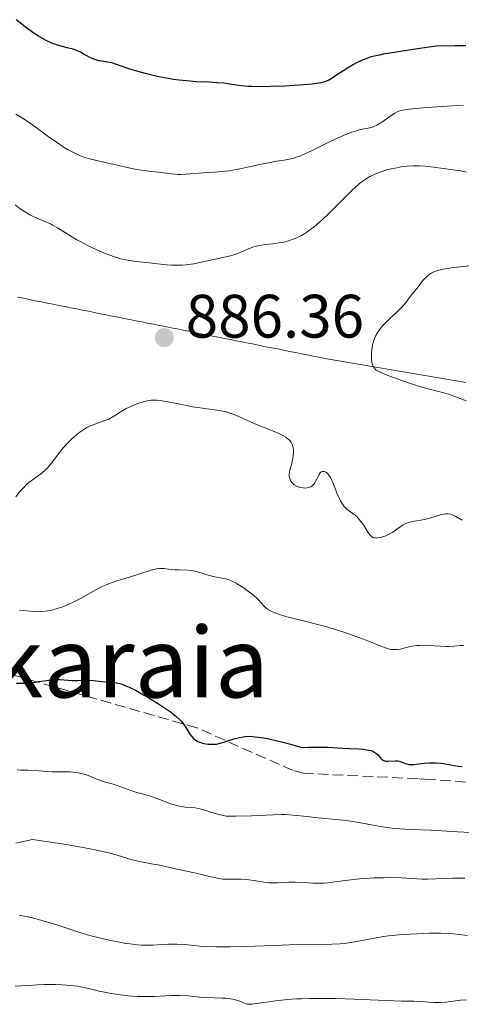
# Model space of a CAD drawing. Units: metres. Extents: x 654789 to 658254, y 4748682 to 4751073.
# Drawn here: x 655310 to 655383, y 4749076 to 4749237 of the extents above; entities that cross this region are included whole.
import ezdxf
from ezdxf.enums import TextEntityAlignment as Align

# ---------------------------------------------------------------- set-up
doc = ezdxf.new("R2010")
doc.units = ezdxf.units.M
doc.header["$MEASUREMENT"] = 0
doc.linetypes.add('DGN Style 1', pattern=[1.045693, 0.00174, -1.043953])
doc.linetypes.add('DGN Style 3', pattern=[2.435891, 1.739922, -0.695969])
for name, color, linetype, lineweight in [('Cauce permanente no visto', 142, 'DGN Style 1', 13), ('Cota de punto acotado terreno', 7, 'Continuous', 0), ('Curva de nivel directora', 30, 'Continuous', 30), ('Curva de nivel intermedia', 30, 'Continuous', 0), ('Límite de municipio', 7, 'Continuous', 0), ('Punto acotado terreno (símbolo)', 7, 'Continuous', 0), ('Senda', 7, 'DGN Style 3', 0), ('Texto de Área (paraje) menor', 7, 'Continuous', 0)]:
    doc.layers.add(name, color=color, linetype=linetype, lineweight=lineweight)
doc.styles.add('Style-Arial', font='arial.ttf')

# ---------------------------------------------------------------- blocks, each defined once
blk = doc.blocks.new('5PATER')
at = {"layer": 'Cauce permanente no visto', "linetype": 'Continuous', "lineweight": 0}
h = blk.add_hatch(color=51, dxfattribs=at)
edge = h.paths.add_edge_path()
edge.add_ellipse((0, 0), major_axis=(-0.11, -0.111), ratio=0.999422, start_angle=0, end_angle=360)

msp = doc.modelspace()

# ---------------------------------------------------------------- linework, layer by layer
at = {"layer": 'Curva de nivel directora', "color": 30, "linetype": 'Continuous', "lineweight": 30, "elevation": 875, "flags": 128}
for points in [[(655359.22, 4749226.84), (655358.23, 4749226.72), (655356.92, 4749226.6), (655353.74, 4749226.39), (655351.38, 4749226.29), (655349.42, 4749226.27), (655348.34, 4749226.3), (655347.7, 4749226.34), (655346.58, 4749226.44), (655345.44, 4749226.61), (655344.38, 4749226.77), (655343.77, 4749226.84), (655342.69, 4749226.93), (655341.38, 4749227), (655339.32, 4749227.1), (655338.2, 4749227.18), (655336.44, 4749227.34), (655335.54, 4749227.46), (655334.64, 4749227.6), (655332.87, 4749227.96), (655331.19, 4749228.36), (655330.16, 4749228.64), (655328.41, 4749229.16), (655327.04, 4749229.62), (655325.9, 4749230.03), (655325.46, 4749230.17), (655324.77, 4749230.3), (655323.84, 4749230.43), (655323.38, 4749230.52), (655322.7, 4749230.7), (655322.26, 4749230.87), (655321.96, 4749231), (655321.37, 4749231.3), (655320.93, 4749231.55), (655320.31, 4749231.9), (655319.97, 4749232.07), (655319.44, 4749232.3), (655319.15, 4749232.4), (655318.18, 4749232.65), (655317.16, 4749232.9), (655316.59, 4749233.07), (655315.66, 4749233.41), (655314.73, 4749233.83), (655314.25, 4749234.08), (655313.49, 4749234.52), (655312.7, 4749235.02), (655312.3, 4749235.29), (655311.49, 4749235.88), (655311.08, 4749236.2), (655310.46, 4749236.7), (655309.84, 4749237.23)], [(655383.32, 4749232.95), (655381.53, 4749232.96), (655378.5, 4749232.89), (655375.43, 4749232.47), (655373.7, 4749232.22), (655370.93, 4749231.77), (655369.84, 4749231.57), (655369.21, 4749231.45), (655368.14, 4749231.2), (655367.7, 4749231.09), (655366.96, 4749230.86), (655366.36, 4749230.63), (655366.03, 4749230.48), (655365.43, 4749230.17), (655364.94, 4749229.89), (655363.96, 4749229.3), (655362.19, 4749228.16), (655361.46, 4749227.69), (655360.91, 4749227.37), (655360.65, 4749227.25), (655360.27, 4749227.09), (655359.84, 4749226.96), (655359.61, 4749226.91), (655359.22, 4749226.84)], [(655309.86, 4749128.8), (655311.22, 4749128.82), (655312.19, 4749128.89), (655313.52, 4749129.08), (655315.1, 4749129.33), (655315.85, 4749129.4), (655316.22, 4749129.42), (655316.96, 4749129.4), (655318.34, 4749129.29), (655318.96, 4749129.24), (655319.82, 4749129.24), (655320.91, 4749129.29), (655321.48, 4749129.29), (655322.43, 4749129.24), (655323.78, 4749129.11), (655324.44, 4749129.06), (655325.29, 4749129), (655325.73, 4749128.96), (655326.45, 4749128.83), (655326.99, 4749128.68), (655327.28, 4749128.58), (655327.75, 4749128.4), (655328.27, 4749128.17), (655329.42, 4749127.6), (655330.65, 4749126.92), (655331.49, 4749126.43), (655333.11, 4749125.42), (655334.55, 4749124.47), (655335.19, 4749124.01), (655336.03, 4749123.33), (655336.52, 4749122.89), (655336.73, 4749122.66), (655337.03, 4749122.33), (655337.29, 4749121.99), (655337.72, 4749121.32), (655338.23, 4749120.49), (655338.51, 4749120.11), (655338.83, 4749119.78), (655339.01, 4749119.63), (655339.32, 4749119.42)], [(655339.32, 4749119.42), (655339.54, 4749119.3), (655340.03, 4749119.1), (655340.29, 4749119.02), (655340.84, 4749118.9), (655341.22, 4749118.85), (655341.73, 4749118.83), (655341.98, 4749118.83), (655342.55, 4749118.87), (655342.96, 4749118.94), (655343.76, 4749119.16), (655345.4, 4749119.71), (655346.32, 4749119.96), (655346.93, 4749120.07), (655347.26, 4749120.11), (655347.84, 4749120.13), (655348.52, 4749120.1), (655348.9, 4749120.07), (655349.79, 4749119.95), (655350.3, 4749119.87), (655351.15, 4749119.7), (655352.46, 4749119.4), (655353.2, 4749119.21), (655354.44, 4749118.89), (655356.57, 4749118.28), (655357.59, 4749118.34), (655358.22, 4749118.37), (655359.34, 4749118.38), (655360.78, 4749118.34), (655363.2, 4749118.17), (655364.35, 4749118.12), (655365.84, 4749118.06), (655366.52, 4749118.01), (655367.14, 4749117.94), (655367.42, 4749117.89), (655367.8, 4749117.8), (655368.12, 4749117.68), (655368.31, 4749117.6), (655368.62, 4749117.4), (655368.75, 4749117.3), (655368.98, 4749117.08), (655369.45, 4749116.49), (655369.56, 4749116.38), (655369.79, 4749116.22), (655370.05, 4749116.12), (655370.23, 4749116.09), (655370.66, 4749116.08), (655371.83, 4749116.14), (655372.22, 4749116.12), (655372.42, 4749116.09), (655372.6, 4749116.04), (655372.95, 4749115.91), (655373.42, 4749115.71), (655373.67, 4749115.62), (655374.08, 4749115.53), (655374.3, 4749115.51), (655374.79, 4749115.52), (655376.52, 4749115.72), (655377.37, 4749115.79), (655377.82, 4749115.8), (655378.52, 4749115.78), (655379.26, 4749115.72), (655379.64, 4749115.68), (655380.88, 4749115.47), (655382.09, 4749115.28), (655382.75, 4749115.19)]]:
    msp.add_lwpolyline(points, dxfattribs=at)
at = {"layer": 'Curva de nivel intermedia', "color": 30, "linetype": 'Continuous', "lineweight": 0, "flags": 128}
for points, elevation in [([(655382.95, 4749223.26), (655380.3, 4749223.1), (655377.01, 4749222.87), (655375.66, 4749222.76), (655374.13, 4749222.62), (655373.57, 4749222.55), (655372.75, 4749222.4), (655372.35, 4749222.28), (655372.13, 4749222.18), (655371.72, 4749221.96), (655370.97, 4749221.46), (655369.92, 4749220.71), (655369.43, 4749220.37), (655368.8, 4749219.99), (655368.41, 4749219.81), (655368.16, 4749219.72), (655367.63, 4749219.57), (655366.12, 4749219.26), (655365.45, 4749219.09), (655365.08, 4749218.97), (655364.69, 4749218.84), (655363.82, 4749218.51), (655362.86, 4749218.11), (655362.17, 4749217.8), (655360.73, 4749217.12), (655359.6, 4749216.55), (655358.08, 4749215.8), (655357.34, 4749215.45), (655356.3, 4749215), (655355.82, 4749214.82), (655355.36, 4749214.67), (655354.5, 4749214.45), (655353.64, 4749214.3), (655352.37, 4749214.1), (655351.63, 4749213.97), (655349.63, 4749213.55), (655346.67, 4749212.91), (655345.26, 4749212.64), (655344.62, 4749212.54), (655343.44, 4749212.4), (655342.37, 4749212.31), (655340.4, 4749212.2), (655337.54, 4749211.99), (655336.67, 4749211.96), (655336.26, 4749211.96), (655335.88, 4749211.98), (655335.16, 4749212.04), (655333.1, 4749212.33), (655331.95, 4749212.45), (655330.3, 4749212.62), (655329.47, 4749212.74), (655328.25, 4749213), (655326.56, 4749213.42), (655325.64, 4749213.64), (655324.65, 4749213.84), (655323.24, 4749214.14), (655322.51, 4749214.31), (655321.43, 4749214.61), (655320.89, 4749214.79), (655320.36, 4749214.99), (655319.32, 4749215.45), (655318.31, 4749215.98), (655317.65, 4749216.37), (655316.39, 4749217.2), (655315.03, 4749218.17), (655313.32, 4749219.46), (655312.48, 4749220.06), (655311.27, 4749220.86), (655309.74, 4749221.79)], 880), ([(655368.87, 4749212.16), (655368.44, 4749211.97), (655367.65, 4749211.59), (655366.93, 4749211.17), (655366.57, 4749210.92), (655365.96, 4749210.45), (655365.24, 4749209.81), (655364.81, 4749209.41), (655363.27, 4749207.9), (655360.97, 4749205.61), (655359.9, 4749204.58), (655359.41, 4749204.14), (655358.55, 4749203.4), (655357.79, 4749202.82), (655357.32, 4749202.49), (655357.02, 4749202.31), (655356.44, 4749201.97), (655355.55, 4749201.53), (655355.08, 4749201.35), (655354.36, 4749201.1), (655353.57, 4749200.9), (655353.15, 4749200.82), (655351.79, 4749200.63), (655350.54, 4749200.47), (655349.93, 4749200.38), (655349.06, 4749200.2), (655348.65, 4749200.09), (655347.91, 4749199.82), (655346.57, 4749199.25), (655345.91, 4749198.98), (655345.58, 4749198.87), (655344.88, 4749198.67), (655342.34, 4749198.1), (655340.11, 4749197.59), (655338.88, 4749197.35), (655337.61, 4749197.18), (655336.98, 4749197.13), (655336.35, 4749197.11), (655335.93, 4749197.11), (655335.1, 4749197.14), (655333.89, 4749197.25), (655331.58, 4749197.52), (655329.43, 4749197.73), (655328.33, 4749197.88), (655327.17, 4749198.11), (655326.55, 4749198.28), (655325.9, 4749198.47), (655324.54, 4749198.96), (655323.13, 4749199.56), (655322.19, 4749199.99), (655321.58, 4749200.29), (655320.39, 4749200.92), (655319.75, 4749201.27), (655318.57, 4749201.97), (655316.58, 4749203.21), (655315.78, 4749203.68), (655315.42, 4749203.87), (655314.8, 4749204.17), (655313.22, 4749204.79), (655312.46, 4749205.15), (655312.05, 4749205.36), (655311.43, 4749205.73), (655310.47, 4749206.35), (655309.65, 4749206.97)], 885), ([(655383.43, 4749212.31), (655382.48, 4749212.51), (655381.28, 4749212.71), (655379.22, 4749212.95), (655377.61, 4749213.17), (655376.71, 4749213.27), (655375.75, 4749213.34), (655375.25, 4749213.35), (655374.75, 4749213.34), (655373.73, 4749213.28), (655372.71, 4749213.16), (655372.05, 4749213.05), (655370.81, 4749212.78), (655370.38, 4749212.67), (655369.59, 4749212.42), (655368.87, 4749212.16)], 885), ([(655384.3, 4749197.08), (655380.99, 4749196.68), (655379.67, 4749196.47), (655378.92, 4749196.29), (655378.58, 4749196.19), (655378.1, 4749196.01), (655377.68, 4749195.79), (655377.43, 4749195.63), (655376.98, 4749195.28), (655376.78, 4749195.1), (655376.42, 4749194.72), (655376.11, 4749194.33), (655375.6, 4749193.63), (655375.13, 4749193.02), (655374.57, 4749192.39), (655374.3, 4749192.07), (655373.41, 4749190.87), (655372.82, 4749190.19), (655372.08, 4749189.47), (655370.97, 4749188.47), (655370.4, 4749187.94), (655369.7, 4749187.19), (655369.38, 4749186.79), (655368.94, 4749186.17), (655368.57, 4749185.5), (655368.42, 4749185.15), (655368.29, 4749184.79), (655368.08, 4749184.04), (655367.96, 4749183.3), (655367.91, 4749182.83), (655367.89, 4749182.53), (655367.89, 4749181.97), (655367.91, 4749181.7), (655367.97, 4749181.22), (655368.08, 4749180.84), (655368.17, 4749180.62), (655368.24, 4749180.49), (655368.39, 4749180.27), (655368.57, 4749180.07), (655368.68, 4749179.98), (655368.89, 4749179.85), (655369.34, 4749179.62), (655370.46, 4749179.17), (655372.88, 4749178.28), (655374.28, 4749177.8), (655376.3, 4749177.14), (655377.97, 4749176.68), (655379.74, 4749176.24), (655380.52, 4749176.02), (655381.68, 4749175.62), (655383.4, 4749174.97)], 890), ([(655309.77, 4749159.27), (655310.44, 4749160.11), (655311.16, 4749160.9), (655311.53, 4749161.26), (655311.9, 4749161.58), (655312.63, 4749162.16), (655314.04, 4749163.18), (655314.48, 4749163.54), (655314.69, 4749163.74), (655314.99, 4749164.05), (655315.58, 4749164.74), (655316.7, 4749166.24), (655317.28, 4749167), (655317.59, 4749167.36), (655318.22, 4749168.05), (655318.87, 4749168.68), (655319.29, 4749169.06), (655320.08, 4749169.72), (655320.86, 4749170.28), (655321.36, 4749170.57), (655321.69, 4749170.73), (655322.4, 4749171.04), (655324.3, 4749171.71), (655324.94, 4749171.97), (655325.24, 4749172.12), (655325.53, 4749172.27), (655326.07, 4749172.6), (655327.17, 4749173.32), (655327.8, 4749173.68), (655328.16, 4749173.86), (655328.92, 4749174.2), (655329.72, 4749174.5), (655330.76, 4749174.82), (655331.24, 4749174.94), (655331.87, 4749175.05), (655332.18, 4749175.07), (655332.8, 4749175.07), (655333.26, 4749175.03), (655334.38, 4749174.84), (655336.06, 4749174.51), (655338.65, 4749173.99), (655339.9, 4749173.78), (655343.01, 4749173.38), (655343.91, 4749173.21), (655344.36, 4749173.1), (655344.81, 4749172.96), (655345.72, 4749172.61), (655348.74, 4749171.26), (655350.47, 4749170.56), (655351.98, 4749169.96), (655352.66, 4749169.66), (655353.54, 4749169.23), (655353.89, 4749169.01), (655354.09, 4749168.87), (655354.43, 4749168.6), (655354.57, 4749168.45), (655354.79, 4749168.17), (655354.94, 4749167.88), (655355.01, 4749167.68), (655355.1, 4749167.26), (655355.13, 4749167.01), (655355.13, 4749166.48), (655355.09, 4749165.95)], 885), ([(655355.09, 4749165.95), (655355.05, 4749165.61), (655354.92, 4749164.96), (655354.76, 4749164.33), (655354.57, 4749163.63), (655354.5, 4749163.3), (655354.46, 4749162.87), (655354.47, 4749162.66), (655354.51, 4749162.36), (655354.59, 4749162.08), (655354.64, 4749161.94), (655354.71, 4749161.81), (655354.88, 4749161.58), (655355.1, 4749161.37), (655355.27, 4749161.25), (655355.66, 4749161.03), (655356.13, 4749160.85), (655356.38, 4749160.79), (655356.76, 4749160.72), (655357.13, 4749160.7), (655357.32, 4749160.72), (655357.62, 4749160.78), (655357.77, 4749160.83), (655357.98, 4749160.92), (655358.26, 4749161.13), (655358.52, 4749161.4), (655358.64, 4749161.57), (655358.75, 4749161.75), (655358.96, 4749162.15), (655359.34, 4749162.93), (655359.54, 4749163.21), (655359.64, 4749163.31), (655359.86, 4749163.42), (655360.08, 4749163.43), (655360.23, 4749163.39), (655360.33, 4749163.35), (655360.53, 4749163.23), (655360.82, 4749162.98), (655360.96, 4749162.8), (655361.19, 4749162.44), (655361.44, 4749161.94), (655361.58, 4749161.63), (655361.87, 4749160.88), (655362.32, 4749159.73), (655362.57, 4749159.15), (655362.85, 4749158.6), (655362.99, 4749158.34), (655363.22, 4749158), (655363.45, 4749157.69), (655363.62, 4749157.52), (655363.95, 4749157.21), (655364.3, 4749156.94), (655364.77, 4749156.61), (655365, 4749156.45), (655365.5, 4749156.04), (655365.74, 4749155.8), (655366.18, 4749155.25), (655366.59, 4749154.67), (655367.27, 4749153.58), (655367.65, 4749153.04), (655367.83, 4749152.85), (655368.03, 4749152.7), (655368.13, 4749152.64), (655368.36, 4749152.56), (655368.49, 4749152.54), (655368.7, 4749152.52), (655368.94, 4749152.54), (655369.48, 4749152.64), (655369.73, 4749152.71), (655370.27, 4749152.91), (655370.68, 4749153.09), (655371.27, 4749153.41), (655371.55, 4749153.59), (655372.07, 4749153.97), (655372.76, 4749154.47), (655373.11, 4749154.7), (655373.47, 4749154.89), (655373.66, 4749154.98), (655373.97, 4749155.09), (655374.6, 4749155.25), (655376.63, 4749155.58), (655377.59, 4749155.81), (655379.21, 4749156.31), (655379.79, 4749156.45), (655380.05, 4749156.48), (655380.43, 4749156.48), (655380.83, 4749156.41), (655381.03, 4749156.34), (655381.24, 4749156.26), (655381.7, 4749156.03), (655382.75, 4749155.47)], 885), ([(655310.34, 4749140.76), (655312.73, 4749140.51), (655313.46, 4749140.49), (655313.85, 4749140.5), (655314.6, 4749140.57), (655315, 4749140.64), (655315.65, 4749140.76), (655316.7, 4749141.05), (655317.45, 4749141.31), (655317.83, 4749141.46), (655318.43, 4749141.71), (655319.05, 4749142), (655320.32, 4749142.66), (655322.84, 4749144.05), (655324, 4749144.64), (655324.53, 4749144.88), (655325.52, 4749145.27), (655326.43, 4749145.57), (655328.17, 4749146.06), (655331.88, 4749147.28), (655332.18, 4749147.36), (655332.71, 4749147.48), (655333.17, 4749147.54), (655333.46, 4749147.55), (655334.02, 4749147.53), (655334.74, 4749147.46), (655335.79, 4749147.34), (655336.33, 4749147.31), (655337.96, 4749147.27), (655338.52, 4749147.22), (655338.8, 4749147.18), (655339.08, 4749147.12), (655339.66, 4749146.96), (655340.84, 4749146.57), (655341.44, 4749146.39), (655342.31, 4749146.19), (655343.4, 4749145.99), (655343.89, 4749145.9), (655344.48, 4749145.75), (655344.77, 4749145.65), (655345.24, 4749145.44), (655345.78, 4749145.15), (655346.09, 4749144.96), (655347.07, 4749144.32), (655347.6, 4749143.95), (655348.38, 4749143.35), (655349.1, 4749142.74), (655349.41, 4749142.45), (655349.92, 4749141.9), (655350.33, 4749141.45), (655350.54, 4749141.24), (655350.91, 4749140.93), (655351.37, 4749140.64), (655351.64, 4749140.5), (655352.12, 4749140.29), (655352.68, 4749140.09), (655354.06, 4749139.68), (655357.46, 4749138.84), (655359.3, 4749138.37), (655360.22, 4749138.12), (655362.02, 4749137.58), (655363.71, 4749137.03), (655364.77, 4749136.67), (655366.62, 4749135.99), (655368.22, 4749135.35), (655369.74, 4749134.73), (655370.34, 4749134.52), (655370.87, 4749134.38), (655371.13, 4749134.33), (655371.62, 4749134.29)], 880), ([(655371.62, 4749134.29), (655371.95, 4749134.3), (655372.18, 4749134.31), (655372.64, 4749134.39), (655373.21, 4749134.53), (655374.06, 4749134.74), (655374.53, 4749134.84), (655375.31, 4749134.96), (655375.74, 4749134.99), (655376.19, 4749135), (655377.15, 4749134.98), (655379.14, 4749134.85), (655380.09, 4749134.82), (655380.53, 4749134.83), (655381.36, 4749134.88), (655382.42, 4749134.95), (655382.96, 4749134.97)], 880), ([(655309.97, 4749114.63), (655310.54, 4749114.61), (655311.34, 4749114.62), (655311.78, 4749114.61), (655312.94, 4749114.54), (655314.75, 4749114.4), (655315.72, 4749114.35), (655318.67, 4749114.3), (655319.58, 4749114.23), (655320, 4749114.16), (655320.4, 4749114.08), (655321.14, 4749113.87), (655321.84, 4749113.62), (655322.73, 4749113.25), (655323.18, 4749113.07), (655324.25, 4749112.71), (655325.67, 4749112.3), (655326.32, 4749112.1), (655328.72, 4749111.21), (655329.57, 4749110.97), (655330.87, 4749110.62), (655331.61, 4749110.39), (655332.81, 4749109.97), (655334.41, 4749109.36), (655335.12, 4749109.1), (655336.01, 4749108.82), (655336.51, 4749108.69), (655336.83, 4749108.64), (655337.46, 4749108.56), (655338.49, 4749108.48), (655339.06, 4749108.42), (655339.7, 4749108.31), (655340.04, 4749108.23), (655341.17, 4749107.89), (655342.35, 4749107.53), (655343.02, 4749107.34), (655344.13, 4749107.08), (655345.7, 4749107.09), (655348.29, 4749107.16), (655351.85, 4749107.32), (655353.18, 4749107.35), (655353.81, 4749107.34), (655355.03, 4749107.26), (655356.23, 4749107.14), (655357.84, 4749106.96), (655358.67, 4749106.87), (655362.7, 4749106.5), (655364.12, 4749106.33), (655364.84, 4749106.23), (655367.04, 4749105.84), (655369.05, 4749105.45)], 870), ([(655369.05, 4749105.45), (655370.09, 4749105.28), (655371.69, 4749105.06), (655372.52, 4749104.99), (655374.21, 4749104.88), (655377.68, 4749104.78), (655379.42, 4749104.71), (655381.98, 4749104.55), (655384.12, 4749104.39)], 870), ([(655309.74, 4749102.66), (655312.46, 4749103.26), (655316.2, 4749102.72), (655318.29, 4749102.39), (655321.64, 4749101.8), (655322.94, 4749101.55), (655324.95, 4749101.09), (655326.34, 4749100.72), (655328.08, 4749100.15), (655328.64, 4749099.98)], 865), ([(655328.64, 4749099.98), (655329.77, 4749099.71), (655330.86, 4749099.49), (655332.21, 4749099.26), (655332.82, 4749099.16), (655333.98, 4749098.91), (655335.37, 4749098.57), (655336.11, 4749098.4), (655337.39, 4749098.13), (655339.24, 4749097.75), (655340.12, 4749097.56), (655340.93, 4749097.35), (655341.95, 4749097.09), (655342.44, 4749096.98), (655343.2, 4749096.85), (655343.59, 4749096.81), (655343.99, 4749096.78), (655344.83, 4749096.77), (655346.57, 4749096.78), (655347.43, 4749096.74), (655347.85, 4749096.69), (655348.68, 4749096.56), (655350.33, 4749096.28), (655351.18, 4749096.2), (655351.62, 4749096.18), (655352.52, 4749096.19), (655354.42, 4749096.28), (655355.41, 4749096.3), (655356.92, 4749096.23), (655358.32, 4749096.15), (655359.04, 4749096.13), (655360.15, 4749096.15), (655360.72, 4749096.19), (655361.91, 4749096.33), (655364.52, 4749096.69), (655365.97, 4749096.86), (655366.74, 4749096.92), (655368.32, 4749097), (655369.91, 4749097.03), (655370.93, 4749097.04), (655372.79, 4749097), (655374.45, 4749096.91), (655376.21, 4749096.8), (655377.05, 4749096.79), (655378.44, 4749096.84), (655380.09, 4749096.91), (655381.16, 4749096.94), (655383.16, 4749096.94)], 865), ([(655310.31, 4749090.91), (655311.47, 4749090.69), (655312.25, 4749090.51), (655313.85, 4749090.09), (655314.76, 4749089.83), (655316.62, 4749089.25), (655320.38, 4749088.04), (655322.26, 4749087.49), (655323.19, 4749087.25), (655325, 4749086.82), (655326.71, 4749086.48), (655327.77, 4749086.3), (655328.44, 4749086.21), (655329.64, 4749086.07), (655330.24, 4749086.03), (655331.28, 4749085.99), (655332.17, 4749086.02), (655333.71, 4749086.13), (655334.73, 4749086.18), (655335.27, 4749086.19), (655336.09, 4749086.19), (655337.4, 4749086.11), (655338.35, 4749086.01), (655339.87, 4749085.86), (655340.81, 4749085.8), (655342.56, 4749085.74), (655343.61, 4749085.73), (655344.79, 4749085.74), (655347.45, 4749085.81), (655353.17, 4749086.02), (655355.78, 4749086.1), (655361.4, 4749086.17), (655362.81, 4749086.24), (655363.49, 4749086.3), (655364.16, 4749086.38), (655365.5, 4749086.61), (655368.32, 4749087.16), (655369.87, 4749087.42), (655370.7, 4749087.52), (655372.42, 4749087.7), (655374.16, 4749087.82), (655375.3, 4749087.88), (655377.4, 4749087.94), (655379.19, 4749087.94), (655380.03, 4749087.91), (655381.33, 4749087.83), (655383.58, 4749087.6)], 860), ([(655309.63, 4749079.33), (655311.72, 4749079.39), (655312.62, 4749079.48), (655313.23, 4749079.52), (655314.45, 4749079.57), (655316.22, 4749079.57), (655317.33, 4749079.52), (655318.03, 4749079.48), (655319.26, 4749079.36), (655319.86, 4749079.28), (655320.86, 4749079.11), (655321.7, 4749078.92), (655322.76, 4749078.64), (655323.33, 4749078.5), (655323.96, 4749078.37)], 855), ([(655323.96, 4749078.37), (655325.36, 4749078.1), (655326.47, 4749077.93), (655328.12, 4749077.72), (655329.64, 4749077.61), (655330.59, 4749077.59), (655331.2, 4749077.59), (655332.41, 4749077.63), (655335.15, 4749077.77), (655336.54, 4749077.78), (655337.93, 4749077.7), (655339.81, 4749077.53), (655340.78, 4749077.46), (655342.25, 4749077.4), (655343.51, 4749077.36), (655344.09, 4749077.33), (655344.88, 4749077.24), (655345.23, 4749077.18), (655345.85, 4749077.02), (655346.36, 4749076.84), (655347.15, 4749076.5), (655347.43, 4749076.4), (655347.58, 4749076.37), (655347.83, 4749076.34), (655348.33, 4749076.35), (655349.5, 4749076.5), (655351.17, 4749076.75), (655352.24, 4749076.9), (655354.16, 4749077.1), (655355.65, 4749077.21), (655356.46, 4749077.26), (655357.75, 4749077.3), (655359.14, 4749077.31), (655362.08, 4749077.27), (655365.08, 4749077.17), (655370.3, 4749076.94), (655372.84, 4749076.86), (655374.82, 4749076.83), (655375.54, 4749076.81), (655376.61, 4749076.74), (655378.09, 4749076.64), (655378.86, 4749076.63), (655379.26, 4749076.65), (655380.06, 4749076.71), (655382.45, 4749076.99), (655383.42, 4749077.07)], 855)]:
    msp.add_lwpolyline(points, dxfattribs=dict(at, elevation=elevation))
at = {"layer": 'Límite de municipio', "color": 7, "linetype": 'Continuous', "lineweight": 0}
msp.add_polyline3d([(655383.35, 4749177.93, 891.49), (655382.39, 4749178.1, 891.36), (655381.43, 4749178.26, 891.28), (655380.47, 4749178.42, 891.22), (655379.51, 4749178.59, 891.21), (655378.55, 4749178.75, 891.27), (655377.59, 4749178.92, 891.23), (655376.63, 4749179.08, 890.98), (655375.67, 4749179.25, 890.7), (655374.71, 4749179.41, 890.6), (655373.75, 4749179.58, 890.45), (655372.79, 4749179.74, 890.32), (655371.83, 4749179.91, 890.27), (655370.87, 4749180.07, 890.22), (655369.91, 4749180.23, 890.19), (655368.95, 4749180.4, 890.09), (655367.99, 4749180.56, 889.96), (655367.03, 4749180.73, 889.81), (655366.07, 4749180.89, 889.79), (655365.11, 4749181.06, 889.82), (655364.15, 4749181.22, 889.78), (655363.19, 4749181.39, 889.47), (655362.23, 4749181.55, 888.99), (655361.27, 4749181.72, 888.59), (655360.31, 4749181.88, 888.4), (655359.34, 4749182.07, 888.31), (655358.38, 4749182.26, 888.22), (655357.41, 4749182.46, 888.13), (655356.44, 4749182.65, 888.01), (655355.48, 4749182.84, 887.91), (655354.51, 4749183.03, 887.84), (655353.54, 4749183.23, 887.84), (655352.58, 4749183.42, 887.84), (655351.61, 4749183.61, 887.79), (655350.64, 4749183.8, 887.74), (655349.67, 4749184, 887.69), (655348.71, 4749184.19, 887.63), (655347.74, 4749184.38, 887.59), (655346.77, 4749184.57, 887.53), (655345.81, 4749184.77, 887.47), (655344.84, 4749184.96, 887.45), (655343.87, 4749185.15, 887.45), (655342.91, 4749185.34, 887.42), (655341.94, 4749185.54, 887.31), (655340.97, 4749185.73, 887.16), (655340.01, 4749185.92, 887.01), (655339.04, 4749186.11, 886.86), (655338.07, 4749186.31, 886.7), (655337.11, 4749186.5, 886.58), (655336.14, 4749186.69, 886.46), (655335.17, 4749186.88, 886.37), (655334.21, 4749187.08, 886.31), (655333.24, 4749187.27, 886.28), (655332.27, 4749187.46, 886.27), (655331.3, 4749187.65, 886.29), (655330.34, 4749187.85, 886.31), (655329.37, 4749188.04, 886.31), (655328.4, 4749188.23, 886.31), (655327.44, 4749188.42, 886.34), (655326.47, 4749188.62, 886.43), (655325.5, 4749188.81, 886.52), (655324.54, 4749189, 886.58), (655323.57, 4749189.19, 886.62), (655322.6, 4749189.39, 886.65), (655321.64, 4749189.58, 886.72), (655320.67, 4749189.77, 886.84), (655319.7, 4749189.96, 886.94), (655318.74, 4749190.16, 887.02), (655317.77, 4749190.35, 887.11), (655316.8, 4749190.54, 887.2), (655315.84, 4749190.73, 887.29), (655314.87, 4749190.93, 887.39), (655313.9, 4749191.12, 887.49), (655312.93, 4749191.31, 887.61), (655311.97, 4749191.5, 887.71), (655311, 4749191.7, 887.81), (655310.03, 4749191.89, 887.92)], dxfattribs=at)
at = {"layer": 'Senda', "color": 7, "linetype": 'DGN Style 3', "lineweight": 0}
msp.add_polyline3d([(655445.63, 4749113.15, 870.25), (655434.91, 4749110.47, 870.69), (655415.46, 4749109.3, 870.93), (655404.72, 4749111.02, 871.81), (655402.74, 4749111.27, 872.01), (655377.46, 4749113.08, 873.76), (655375.46, 4749113.2, 873.91), (655357, 4749114.08, 873.1), (655355.09, 4749114.53, 873.22), (655339.38, 4749121.51, 875), (655302.05, 4749132.23, 875.96)], dxfattribs=at)

# ---------------------------------------------------------------- block references
at = {"layer": 'Punto acotado terreno (símbolo)', "color": 7, "linetype": 'Continuous', "lineweight": 0, "xscale": 10, "yscale": 10, "zscale": 10}
msp.add_blockref('5PATER', (655334.04, 4749185.28, 886.36), dxfattribs=at)

# ---------------------------------------------------------------- texts
at = {"layer": 'Cota de punto acotado terreno', "color": 7, "linetype": 'Continuous', "lineweight": 0, "style": 'Style-Arial'}
msp.add_text('886.36', height=7, dxfattribs=at).set_placement((655337.54, 4749185.28, 886.36))
at = {"layer": 'Texto de Área (paraje) menor', "color": 7, "linetype": 'Continuous', "lineweight": 0, "style": 'Style-Arial'}
msp.add_text('Zalduzkaraia', height=11.5, dxfattribs=at).set_placement((655303.64, 4749132.23, 876.06), align=Align.MIDDLE_CENTER)

doc.saveas('drawing.dxf')
